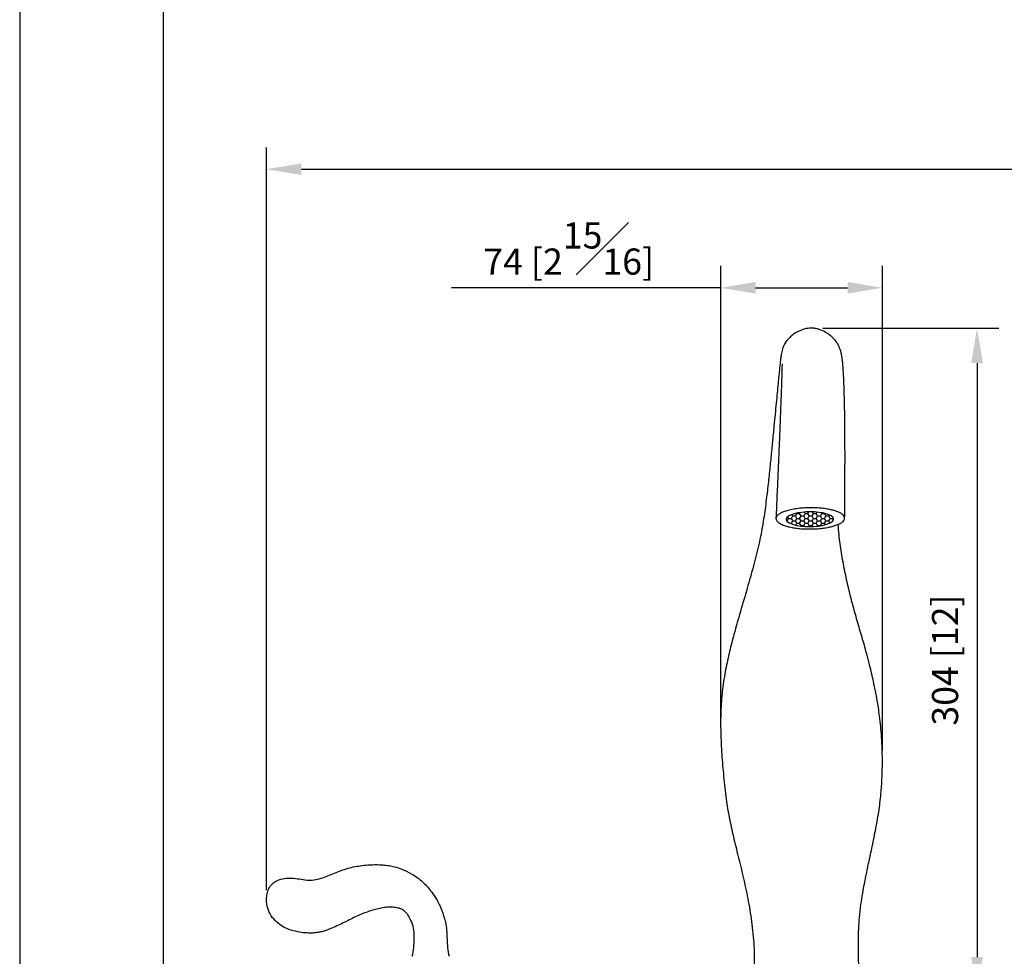
# Model space of a CAD drawing. Units: millimetres. Extents: x -1782 to 210, y -556 to 753.
# Drawn here: x 0 to 56, y 78 to 132 of the extents above; entities that cross this region are included whole.
import ezdxf

# ---------------------------------------------------------------- set-up
doc = ezdxf.new("R2010")
doc.units = ezdxf.units.MM
doc.layers.add('A1', color=7, linetype='Continuous')
doc.layers.add('DIM', color=6, linetype='Continuous')
doc.layers.add('圖紙邊界', color=255, linetype='Continuous', plot=False)
doc.styles.add('勝泰-1.5', font='simplex.shx', dxfattribs={"height": 1.5, "bigfont": 'chineset.shx'})
doc.dimstyles.new('比例1／8', dxfattribs={"dimtxt": 1.5, "dimasz": 2, "dimexe": 1.25, "dimexo": 0.625, "dimgap": 0.5, "dimtad": 1, "dimdec": 0, "dimlfac": 8, "dimdsep": 46, "dimtxsty": '勝泰-1.5', "dimcen": 2.5, "dimadec": 0, "dimazin": 0, "dimtfac": 1, "dimtdec": 0, "dimtmove": 0, "dimatfit": 3, "dimfxl": 0, "dimfrac": 1, "dimarcsym": 0})

# ---------------------------------------------------------------- blocks, each defined once
blk = doc.blocks.new('*D740')
at = {"layer": 'Defpoints', "color": 0}
for p in [(49.467, 116.517), (40.194, 91.161), (49.467, 89.365)]:
    blk.add_point(p, dxfattribs=at)
at = {"layer": 'DIM', "color": 0, "lineweight": -2}
for p, q in [((40.194, 91.786), (40.194, 117.767)), ((49.467, 89.99), (49.467, 117.767)), ((40.194, 116.517), (24.766, 116.517)), ((42.194, 116.517), (47.467, 116.517))]:
    blk.add_line(p, q, dxfattribs=at)
at = {"layer": 'DIM', "color": 0}
for points in [[(42.194, 116.85), (42.194, 116.184), (40.194, 116.517)], [(47.467, 116.184), (47.467, 116.85), (49.467, 116.517)]]:
    blk.add_solid(points, dxfattribs=at)
at = {"layer": 'DIM', "color": 0, "insert": (31.48, 118.767), "char_height": 1.5, "attachment_point": 5, "style": '勝泰-1.5'}
blk.add_mtext('74 [2{\\H1.000000x;\\S15#16;}]', dxfattribs=at)
blk = doc.blocks.new('*D741')
at = {"layer": 'Defpoints', "color": 0}
for p in [(45.435, 114.203), (49.939, 76.147), (54.895, 76.147)]:
    blk.add_point(p, dxfattribs=at)
at = {"layer": 'DIM', "color": 0, "lineweight": -2}
for p, q in [((46.06, 114.203), (56.145, 114.203)), ((54.895, 112.203), (54.895, 78.147)), ((50.564, 76.147), (56.145, 76.147))]:
    blk.add_line(p, q, dxfattribs=at)
at = {"layer": 'DIM', "color": 0}
for points in [[(55.228, 112.203), (54.561, 112.203), (54.895, 114.203)], [(54.561, 78.147), (55.228, 78.147), (54.895, 76.147)]]:
    blk.add_solid(points, dxfattribs=at)
at = {"layer": 'DIM', "color": 0, "insert": (53.254, 95.175), "char_height": 1.5, "attachment_point": 5, "rotation": 90, "style": '勝泰-1.5'}
blk.add_mtext('304 [12]', dxfattribs=at)
blk = doc.blocks.new('*D763')
at = {"layer": 'Defpoints', "color": 0}
for p in [(129.776, 123.313), (129.776, 99.375), (14.151, 81.362)]:
    blk.add_point(p, dxfattribs=at)
at = {"layer": 'DIM', "color": 0, "lineweight": -2}
for p, q in [((14.151, 81.987), (14.151, 124.563)), ((129.776, 100), (129.776, 124.563)), ((16.151, 123.313), (127.776, 123.313))]:
    blk.add_line(p, q, dxfattribs=at)
at = {"layer": 'DIM', "color": 0}
for points in [[(16.151, 123.647), (16.151, 122.98), (14.151, 123.313)], [(127.776, 122.98), (127.776, 123.647), (129.776, 123.313)]]:
    blk.add_solid(points, dxfattribs=at)
at = {"layer": 'DIM', "color": 0, "insert": (71.963, 125.113), "char_height": 1.5, "attachment_point": 5, "style": '勝泰-1.5'}
blk.add_mtext('{\\A1;618~938 [24\\H1x;{\\H0.7x;\\S3#8;}~36{\\H0.7x;\\S15#16;}]}', dxfattribs=at)

msp = doc.modelspace()

# ---------------------------------------------------------------- hatches: boundary and pattern name
at = {"layer": 'A1', "ltscale": 10}
h = msp.add_hatch(dxfattribs=at)
h.set_pattern_fill('HONEY', color=256, scale=0.05, style=0)
h.set_pattern_definition([(0, (2386.28375, 498.41668), (0.238125, 0.1374815), [0.15875, -0.3175]), (120, (2386.28375, 498.41668), (-0.2381249716, 0.137481549), [0.15875, -0.3175]), (60, (2386.28375, 498.41668), (2.84e-08, 0.274963049), [-0.3175, 0.15875])])
h.paths.add_polyline_path([(46.661, 103.211), (46.665, 103.288), (46.623, 103.364), (46.537, 103.437), (46.409, 103.503), (46.243, 103.56), (46.046, 103.607), (45.823, 103.641), (45.583, 103.662), (45.334, 103.67), (45.084, 103.662), (44.841, 103.641), (44.615, 103.607), (44.412, 103.56), (44.239, 103.503), (44.104, 103.437), (44.009, 103.364), (43.958, 103.288), (43.954, 103.211), (43.996, 103.135), (44.082, 103.062), (44.21, 102.996), (44.376, 102.939), (44.573, 102.892), (44.796, 102.858), (45.036, 102.837), (45.285, 102.829), (45.536, 102.837), (45.778, 102.858), (46.004, 102.892), (46.207, 102.939), (46.38, 102.996), (46.515, 103.062), (46.61, 103.135)])

# ---------------------------------------------------------------- linework, layer by layer
at = {"layer": 'A1', "ltscale": 10, "flags": 128}
msp.add_lwpolyline([(45.285, 102.829), (45.536, 102.837), (45.778, 102.858), (46.004, 102.892), (46.207, 102.939), (46.38, 102.996), (46.515, 103.062), (46.61, 103.135), (46.661, 103.211), (46.665, 103.288), (46.623, 103.364), (46.537, 103.437), (46.409, 103.503), (46.243, 103.56), (46.046, 103.607), (45.823, 103.641), (45.583, 103.662), (45.334, 103.67), (45.084, 103.662), (44.841, 103.641), (44.615, 103.607), (44.412, 103.56), (44.239, 103.503), (44.104, 103.437), (44.009, 103.364), (43.958, 103.288), (43.954, 103.211), (43.996, 103.135), (44.082, 103.062), (44.21, 102.996), (44.376, 102.939), (44.573, 102.892), (44.796, 102.858), (45.036, 102.837), (45.285, 102.829)], dxfattribs=at)
at = {"layer": 'A1', "ltscale": 10}
for centre, start, end in [((18.248, 79.169), 347.0647, 0.2165), ((28.883, 79.169), 179.7835, 192.9353)]:
    msp.add_arc(centre, 4.375, start, end, dxfattribs=at)
for points, knots in [([(45.435, 114.203), (45.324, 114.198), (45.119, 114.189), (44.852, 114.105), (44.65, 114.015), (44.498, 113.929), (44.382, 113.854), (44.286, 113.783), (44.171, 113.687), (44.076, 113.591), (43.994, 113.492), (43.928, 113.405), (43.859, 113.295), (43.764, 113.1), (43.688, 112.838), (43.641, 112.545), (43.617, 112.336), (43.59, 112.087), (43.558, 111.766), (43.519, 111.372), (43.473, 110.9), (43.421, 110.357), (43.363, 109.753), (43.301, 109.112), (43.231, 108.391), (43.152, 107.588), (43.065, 106.694), (42.971, 105.761), (42.859, 104.767), (42.725, 103.693), (42.549, 102.542), (42.28, 101.343), (41.947, 100.092), (41.57, 98.793), (41.22, 97.598), (40.915, 96.512), (40.664, 95.526), (40.439, 94.479), (40.271, 93.369), (40.19, 92.204), (40.187, 90.998), (40.251, 89.758), (40.36, 88.487), (40.482, 87.298), (40.675, 86.142), (40.92, 85.042), (41.202, 83.902), (41.492, 82.717), (41.762, 81.476), (41.983, 80.16), (42.121, 78.756), (42.124, 77.79), (42.126, 77.295)], [0, 0, 0, 0, 0.0069705, 0.0128222, 0.0174734, 0.020877, 0.0238283, 0.0263288, 0.0285364, 0.0334731, 0.0350934, 0.0370055, 0.0428772, 0.051773, 0.0714837, 0.0906912, 0.1091428, 0.1286056, 0.149677, 0.1723574, 0.195637, 0.2199987, 0.2439064, 0.2671912, 0.289856, 0.3173332, 0.3438987, 0.3696086, 0.3954237, 0.4218703, 0.448982, 0.4767458, 0.5051058, 0.5339979, 0.563342, 0.5832835, 0.6044557, 0.6269834, 0.6508177, 0.6759359, 0.7023148, 0.7299158, 0.7587019, 0.7886384, 0.8117994, 0.835612, 0.8601557, 0.8855265, 0.9118746, 0.9395678, 0.9690008, 1, 1, 1, 1]), ([(47.303, 103.306), (47.306, 103.658), (47.312, 104.347), (47.32, 105.357), (47.323, 106.286), (47.323, 107.219), (47.32, 108.15), (47.311, 109.029), (47.299, 109.769), (47.284, 110.384), (47.268, 110.886), (47.251, 111.29), (47.235, 111.611), (47.219, 111.864), (47.204, 112.06), (47.19, 112.209), (47.179, 112.321), (47.169, 112.404), (47.16, 112.47), (47.146, 112.567), (47.126, 112.684), (47.097, 112.815), (47.057, 112.954), (47.011, 113.084), (46.943, 113.234), (46.842, 113.397), (46.724, 113.545), (46.6, 113.675), (46.421, 113.826), (46.169, 113.994), (45.904, 114.116), (45.649, 114.186), (45.508, 114.198), (45.435, 114.203)], [0, 0, 0, 0, 0.063136, 0.12368, 0.181588, 0.236899, 0.306563, 0.371546, 0.431833, 0.487397, 0.538217, 0.584282, 0.625585, 0.66211, 0.693853, 0.720812, 0.742985, 0.76037, 0.773313, 0.788174, 0.80747, 0.82493, 0.845002, 0.867682, 0.888699, 0.906062, 0.913983, 0.923897, 0.937426, 0.954725, 0.975673, 0.987421, 1, 1, 1, 1]), ([(43.721, 112.149), (43.721, 112.149), (43.718, 112.152), (43.715, 112.126), (43.711, 112.057), (43.707, 111.926), (43.702, 111.74), (43.696, 111.506), (43.687, 111.195), (43.674, 110.795), (43.656, 110.29), (43.633, 109.669), (43.605, 108.922), (43.569, 108.04), (43.526, 107.021), (43.478, 105.898), (43.422, 104.624), (43.384, 103.744), (43.365, 103.294)], [0, 0, 0, 0, 0.007947, 0.040576, 0.086366, 0.140141, 0.186236, 0.236968, 0.292363, 0.352423, 0.417153, 0.486558, 0.56062, 0.639309, 0.722606, 0.810487, 0.902927, 1, 1, 1, 1]), ([(45.391, 103.905), (45.263, 103.903), (45.008, 103.899), (44.636, 103.865), (44.29, 103.811), (43.983, 103.736), (43.727, 103.645), (43.53, 103.54), (43.405, 103.425), (43.353, 103.305), (43.38, 103.185), (43.481, 103.069), (43.654, 102.962), (43.881, 102.872), (44.143, 102.801), (44.425, 102.747), (44.734, 102.71), (45.022, 102.69), (45.205, 102.688), (45.277, 102.687)], [0, 0, 0, 0, 0.061866, 0.123744, 0.185822, 0.247903, 0.310394, 0.37287, 0.435673, 0.498476, 0.56135, 0.624239, 0.686949, 0.749656, 0.803441, 0.85722, 0.911045, 0.964877, 1, 1, 1, 1]), ([(45.277, 102.687), (45.403, 102.689), (45.655, 102.692), (46.007, 102.724), (46.321, 102.771), (46.539, 102.819), (46.737, 102.875), (46.915, 102.937), (47.091, 103.025), (47.217, 103.121), (47.284, 103.211), (47.31, 103.302), (47.292, 103.394), (47.218, 103.493), (47.089, 103.587), (46.931, 103.664), (46.738, 103.733), (46.515, 103.793), (46.233, 103.846), (45.925, 103.883), (45.641, 103.902), (45.461, 103.904), (45.391, 103.905)], [0, 0, 0, 0, 0.0610226, 0.1220401, 0.1755368, 0.229044, 0.2502396, 0.3038533, 0.3574636, 0.4110291, 0.4645946, 0.5014452, 0.5547843, 0.6081271, 0.6614595, 0.7148026, 0.7520457, 0.805554, 0.8590573, 0.9125361, 0.966014, 1, 1, 1, 1]), ([(48.114, 77.53), (48.105, 77.878), (48.089, 78.544), (48.093, 79.498), (48.142, 80.358), (48.23, 81.116), (48.331, 81.766), (48.429, 82.305), (48.513, 82.731), (48.581, 83.068), (48.643, 83.362), (48.71, 83.677), (48.79, 84.055), (48.887, 84.507), (48.991, 85.004), (49.133, 85.716), (49.284, 86.593), (49.398, 87.581), (49.446, 88.352), (49.465, 88.969), (49.469, 89.498), (49.457, 90.108), (49.424, 90.742), (49.372, 91.365), (49.309, 91.921), (49.241, 92.42), (49.174, 92.839), (49.114, 93.178), (49.052, 93.5), (48.978, 93.86), (48.877, 94.316), (48.746, 94.857), (48.565, 95.548), (48.334, 96.373), (48.055, 97.311), (47.779, 98.28), (47.526, 99.279), (47.299, 100.301), (47.113, 101.334), (46.989, 102.224), (46.951, 102.758), (46.938, 102.954)], [0, 0, 0, 0, 0.0393349, 0.0751537, 0.1076244, 0.136429, 0.1612292, 0.1818306, 0.1981715, 0.2102695, 0.2206231, 0.2320798, 0.2466465, 0.2642926, 0.2844696, 0.304458, 0.3473533, 0.3873761, 0.4220326, 0.4402571, 0.4611996, 0.4857373, 0.5138996, 0.5376606, 0.5607081, 0.5805819, 0.5972651, 0.6107402, 0.6209964, 0.6356897, 0.65368, 0.6749829, 0.6995883, 0.7349239, 0.7716555, 0.8097626, 0.8492261, 0.8900276, 0.9321352, 0.9751028, 1, 1, 1, 1]), ([(17.672, 82.807), (17.924, 82.91), (18.428, 83.118), (19.223, 83.359), (19.779, 83.41), (20.057, 83.435)], [0, 0, 0, 0, 0.331223, 0.664884, 1, 1, 1, 1]), ([(20.057, 83.435), (20.187, 83.441), (20.422, 83.451), (20.738, 83.438), (20.981, 83.414), (21.223, 83.381), (21.533, 83.322), (21.967, 83.184), (22.273, 83.018), (22.447, 82.924)], [0, 0, 0, 0, 0.157001, 0.284607, 0.381331, 0.452104, 0.579769, 0.762133, 1, 1, 1, 1]), ([(14.413, 82.267), (14.465, 82.32), (14.569, 82.425), (14.822, 82.574), (15.177, 82.663), (15.608, 82.682), (15.89, 82.642), (16.029, 82.622)], [0, 0, 0, 0, 0.12941, 0.254589, 0.505978, 0.757441, 1, 1, 1, 1]), ([(16.029, 82.622), (16.173, 82.596), (16.455, 82.546), (16.879, 82.555), (17.284, 82.655), (17.542, 82.756), (17.672, 82.807)], [0, 0, 0, 0, 0.256244, 0.502892, 0.749683, 1, 1, 1, 1]), ([(22.447, 82.924), (22.565, 82.854), (22.802, 82.712), (23.121, 82.448), (23.398, 82.161), (23.555, 81.954), (23.629, 81.858)], [0, 0, 0, 0, 0.256942, 0.514897, 0.772893, 1, 1, 1, 1]), ([(14.185, 81.06), (14.169, 81.164), (14.137, 81.373), (14.171, 81.691), (14.227, 82.009), (14.351, 82.182), (14.413, 82.267)], [0, 0, 0, 0, 0.249156, 0.502242, 0.755225, 1, 1, 1, 1]), ([(23.63, 81.86), (23.717, 81.735), (23.875, 81.51), (24.048, 81.185), (24.164, 80.928), (24.252, 80.698), (24.336, 80.441), (24.421, 80.103), (24.492, 79.668), (24.499, 79.345), (24.503, 79.168)], [0, 0, 0, 0, 0.158809, 0.286017, 0.382202, 0.452476, 0.542463, 0.663424, 0.815678, 1, 1, 1, 1]), ([(15.433, 79.734), (15.288, 79.796), (14.996, 79.92), (14.638, 80.236), (14.323, 80.601), (14.231, 80.907), (14.185, 81.06)], [0, 0, 0, 0, 0.248213, 0.498859, 0.749251, 1, 1, 1, 1]), ([(20.32, 80.856), (20.074, 80.781), (19.581, 80.63), (18.901, 80.27), (18.43, 80.046), (18.192, 79.933)], [0, 0, 0, 0, 0.32997, 0.663016, 1, 1, 1, 1]), ([(21.645, 80.969), (21.533, 80.984), (21.31, 81.015), (20.973, 80.998), (20.644, 80.941), (20.428, 80.885), (20.32, 80.856)], [0, 0, 0, 0, 0.2482399, 0.4973047, 0.7464786, 1, 1, 1, 1]), ([(22.323, 80.467), (22.285, 80.528), (22.206, 80.651), (22.05, 80.805), (21.86, 80.922), (21.717, 80.953), (21.645, 80.969)], [0, 0, 0, 0, 0.247442, 0.498625, 0.748872, 1, 1, 1, 1]), ([(22.322, 80.471), (22.322, 80.471), (22.321, 80.471), (22.324, 80.474), (22.326, 80.476)], [0, 0, 0, 0, 0.267261, 1, 1, 1, 1]), ([(22.627, 79.185), (22.628, 79.315), (22.631, 79.598), (22.544, 80.043), (22.397, 80.325), (22.321, 80.471)], [0, 0, 0, 0, 0.2900125, 0.6341809, 1, 1, 1, 1]), ([(18.192, 79.933), (18.06, 79.872), (17.818, 79.759), (17.479, 79.638), (17.206, 79.571), (16.963, 79.534), (16.692, 79.516), (16.343, 79.527), (15.907, 79.588), (15.601, 79.682), (15.433, 79.734)], [0, 0, 0, 0, 0.15572, 0.283708, 0.380546, 0.451316, 0.542097, 0.663763, 0.816143, 1, 1, 1, 1])]:
    msp.add_open_spline(points, degree=3, knots=knots, dxfattribs=at)
at = {"layer": '圖紙邊界', "ltscale": 10}
for points in [[(0, 0), (210, 0), (210, 297), (0, 297)], [(8.232, 213.75), (8.232, 20.25), (201.768, 20.25), (201.768, 213.75)]]:
    msp.add_lwpolyline(points, close=True, dxfattribs=at)

# ---------------------------------------------------------------- dimensions: what is measured, and where the dimension line sits
at = {"layer": 'DIM'}
dim = msp.add_linear_dim(base=(129.776, 123.313), p1=(14.151, 81.362), p2=(129.776, 99.375), text='{\\A1;618~938 [24\\H1x;{\\H0.7x;\\S3#8;}~36{\\H0.7x;\\S15#16;}]}', dimstyle='比例1／8', override={"dimlfac": 8, "dimtolj": 0}, dxfattribs=at)
dim.commit()
dim.dimension.update_dxf_attribs({"geometry": '*D763', "text_midpoint": (71.963, 125.113)})
dim = msp.add_linear_dim(base=(49.467, 116.517), p1=(40.194, 91.161), p2=(49.467, 89.365), dimstyle='比例1／8', override={"dimlfac": 8}, dxfattribs=at)
dim.commit()
dim.dimension.update_dxf_attribs({"geometry": '*D740', "text_midpoint": (31.48, 116.517), "dimtype": 160})
dim = msp.add_linear_dim(base=(54.895, 76.147), p1=(45.435, 114.203), p2=(49.939, 76.147), angle=90, dimstyle='比例1／8', override={"dimlfac": 8}, dxfattribs=at)
dim.commit()
dim.dimension.update_dxf_attribs({"geometry": '*D741', "text_midpoint": (54.895, 95.175), "dimtype": 160})

doc.saveas('drawing.dxf')
